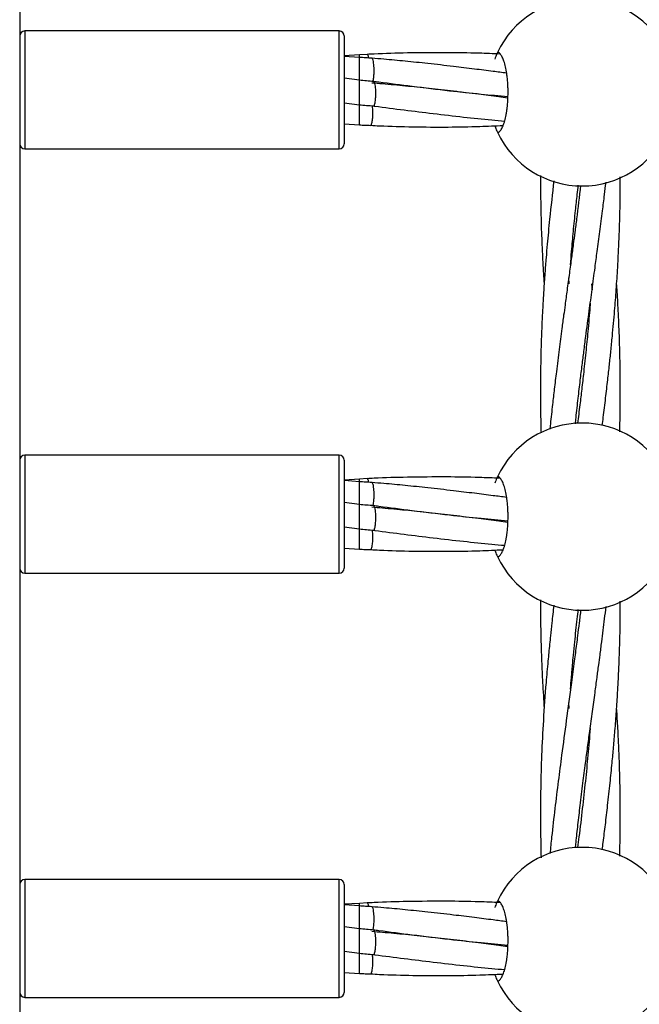
# Model space of a CAD drawing. Units: millimetres. Extents: x -2043 to 6667, y -9208 to 1608.
# Drawn here: x 781 to 905, y -3404 to -3207 of the extents above; entities that cross this region are included whole.
import ezdxf

# ---------------------------------------------------------------- set-up
doc = ezdxf.new("R2010")
doc.units = ezdxf.units.MM

msp = doc.modelspace()

# ---------------------------------------------------------------- linework, layer by layer
at = {"color": 7, "linetype": 'Continuous', "lineweight": 25}
for p, q in [((780.58, -2915.81), (780.58, -3877.81)), ((844.58, -3209.43), (781.58, -3209.43)), ((845.58, -3210.43), (845.58, -3232.03)), ((848.63, -3214.21), (845.58, -3214.39)), ((848.63, -3214.73), (845.58, -3214.51)), ((850.17, -3214.11), (848.63, -3214.21)), ((848.63, -3214.72), (848.63, -3214.21)), ((848.63, -3228.24), (848.63, -3214.73)), ((848.63, -3219.3), (845.58, -3218.9)), ((845.58, -3223.8), (848.63, -3224.2)), ((845.58, -3228.06), (848.63, -3228.24)), ((781.58, -3233.03), (844.58, -3233.03)), ((890.63, -3260.1), (890.55, -3258.88)), ((895.14, -3260.1), (895.22, -3261.28)), ((844.58, -3294.43), (781.58, -3294.43)), ((845.58, -3295.43), (845.58, -3317.03)), ((848.63, -3299.21), (845.58, -3299.39)), ((848.63, -3299.73), (845.58, -3299.51)), ((850.17, -3299.11), (848.63, -3299.21)), ((848.63, -3299.72), (848.63, -3299.21)), ((848.63, -3313.24), (848.63, -3299.73)), ((848.63, -3304.3), (845.58, -3303.9)), ((845.58, -3308.8), (848.63, -3309.2)), ((845.58, -3313.06), (848.63, -3313.24)), ((781.58, -3318.03), (844.58, -3318.03)), ((890.62, -3345.16), (890.55, -3343.95)), ((844.58, -3379.43), (781.58, -3379.43)), ((845.58, -3380.43), (845.58, -3402.03)), ((848.63, -3384.21), (845.58, -3384.39)), ((848.63, -3384.73), (845.58, -3384.51)), ((850.17, -3384.11), (848.63, -3384.21)), ((848.63, -3384.72), (848.63, -3384.21)), ((848.63, -3398.24), (848.63, -3384.73)), ((848.63, -3389.3), (845.58, -3388.9)), ((845.58, -3393.8), (848.63, -3394.2)), ((845.58, -3398.06), (848.63, -3398.24)), ((781.58, -3403.03), (844.58, -3403.03))]:
    msp.add_line(p, q, dxfattribs=at)
at = {"color": 8, "linetype": 'Continuous', "lineweight": 25}
for p, q in [((781.58, -3209.43), (781.58, -3233.03)), ((844.58, -3233.03), (844.58, -3209.43)), ((781.58, -3294.43), (781.58, -3318.03)), ((844.58, -3318.03), (844.58, -3294.43)), ((781.58, -3379.43), (781.58, -3403.03)), ((844.58, -3403.03), (844.58, -3379.43))]:
    msp.add_line(p, q, dxfattribs=at)
at = {"color": 7, "linetype": 'Continuous', "lineweight": 25}
for centre, radius, start, end in [((893.23, -3221.73), 18.75, 25.2562, 154.7438), ((781.58, -3210.43), 1, 90, 180), ((844.58, -3210.43), 1, 360, 90), ((893.23, -3221.73), 18.75, 205.2562, 334.7438), ((781.58, -3232.03), 1, 180, 270), ((844.58, -3232.03), 1, 270, 0), ((893.23, -3306.73), 18.75, 25.2562, 154.7438), ((781.58, -3295.43), 1, 90, 180), ((844.58, -3295.43), 1, 0, 90), ((893.23, -3306.73), 18.75, 205.2562, 334.7438), ((781.58, -3317.03), 1, 180, 270), ((844.58, -3317.03), 1, 270, 360), ((893.23, -3391.73), 18.75, 25.2562, 154.7438), ((781.58, -3380.43), 1, 90, 180), ((844.58, -3380.43), 1, 0, 90), ((893.23, -3391.73), 18.75, 205.2562, 334.7438), ((781.58, -3402.03), 1, 180, 270), ((844.58, -3402.03), 1, 270, 360)]:
    msp.add_arc(centre, radius, start, end, dxfattribs=at)
for points, knots in [([(851.12, -3214.88), (850.7, -3214.86), (849.87, -3214.81), (849.04, -3214.76), (848.63, -3214.73)], [0, 0, 0, 0, 0.502169, 1, 1, 1, 1]), ([(876.74, -3214.05), (875.36, -3213.99), (871.81, -3213.84), (865.65, -3213.75), (858.63, -3213.81), (853.32, -3213.95), (850.64, -3214.1), (850.18, -3214.12)], [0, 0, 0, 0, 0.156116, 0.40107, 0.696053, 0.948042, 1, 1, 1, 1]), ([(850.5, -3214.85), (850.47, -3214.72), (850.43, -3214.46), (850.33, -3214.24), (850.25, -3214.11), (850.2, -3214.12), (850.18, -3214.13)], [0, 0, 0, 0, 0.28108, 0.548921, 0.839434, 1, 1, 1, 1]), ([(878.11, -3217.87), (877.2, -3217.76), (875.07, -3217.48), (871.52, -3217.03), (867.16, -3216.5), (862.52, -3215.97), (857.87, -3215.49), (854.13, -3215.13), (851.91, -3214.96), (851.12, -3214.89)], [0, 0, 0, 0, 0.101266, 0.239053, 0.396979, 0.586448, 0.754987, 0.912023, 1, 1, 1, 1]), ([(851.31, -3219.54), (851.33, -3219.47), (851.39, -3219.33), (851.46, -3218.96), (851.52, -3218.5), (851.57, -3217.89), (851.58, -3217.18), (851.55, -3216.44), (851.48, -3215.77), (851.38, -3215.29), (851.27, -3215.01), (851.18, -3214.89), (851.13, -3214.9), (851.12, -3214.9)], [0, 0, 0, 0, 0.065619, 0.155528, 0.240367, 0.318584, 0.452243, 0.557909, 0.663575, 0.797234, 0.875451, 0.96029, 1, 1, 1, 1]), ([(876.28, -3213.73), (876.24, -3213.79), (876.18, -3213.91), (875.86, -3214.7), (875.72, -3215.05)], [0, 0, 0, 0, 0.55341, 1, 1, 1, 1]), ([(876.28, -3229.73), (876.41, -3229.73), (876.54, -3229.68), (876.73, -3229.53), (876.79, -3229.47), (876.92, -3229.32), (876.98, -3229.23), (877.17, -3228.94), (877.29, -3228.7), (877.52, -3228.13), (877.63, -3227.79), (877.84, -3227.06), (877.93, -3226.66), (878.05, -3226.01), (878.09, -3225.78), (878.16, -3225.32), (878.19, -3225.08), (878.28, -3224.35), (878.32, -3223.85), (878.38, -3222.8), (878.4, -3222.27), (878.4, -3221.47), (878.4, -3221.21), (878.38, -3220.67), (878.37, -3220.41), (878.33, -3219.62), (878.28, -3219.12), (878.19, -3218.39), (878.16, -3218.15), (878.09, -3217.68), (878.05, -3217.45), (877.93, -3216.8), (877.84, -3216.4), (877.63, -3215.66), (877.53, -3215.33), (877.35, -3214.91), (877.29, -3214.77), (877.17, -3214.53), (877.11, -3214.42), (876.92, -3214.12), (876.8, -3213.98), (876.54, -3213.78), (876.41, -3213.73), (876.28, -3213.73)], [0, 0, 0, 0, 0.0625, 0.0625, 0.09375, 0.09375, 0.125, 0.125, 0.1875, 0.1875, 0.25, 0.25, 0.3125, 0.3125, 0.34375, 0.34375, 0.375, 0.375, 0.4375, 0.4375, 0.5, 0.5, 0.53125, 0.53125, 0.5625, 0.5625, 0.625, 0.625, 0.65625, 0.65625, 0.6875, 0.6875, 0.75, 0.75, 0.8125, 0.8125, 0.84375, 0.84375, 0.875, 0.875, 0.9375, 0.9375, 1, 1, 1, 1]), ([(851.46, -3219.55), (850.99, -3219.51), (850.05, -3219.43), (849.11, -3219.34), (848.63, -3219.3)], [0, 0, 0, 0, 0.500133, 1, 1, 1, 1]), ([(851.1, -3219.79), (851.81, -3219.85), (854.06, -3220.03), (857.89, -3220.39), (862.64, -3220.89), (867.52, -3221.44), (872.17, -3222.01), (875.8, -3222.47), (877.75, -3222.73), (878.36, -3222.81)], [0, 0, 0, 0, 0.077866, 0.246026, 0.418855, 0.599031, 0.78346, 0.931802, 1, 1, 1, 1]), ([(851.44, -3224.43), (851.46, -3224.44), (851.52, -3224.45), (851.62, -3224.3), (851.72, -3224.02), (851.8, -3223.62), (851.86, -3223.16), (851.91, -3222.56), (851.92, -3221.85), (851.89, -3221.1), (851.82, -3220.44), (851.72, -3219.96), (851.61, -3219.68), (851.53, -3219.56), (851.47, -3219.56), (851.46, -3219.57)], [0, 0, 0, 0, 0.047317, 0.126358, 0.205398, 0.282079, 0.354436, 0.421145, 0.535139, 0.625259, 0.715379, 0.829373, 0.896083, 0.96844, 1, 1, 1, 1]), ([(878.36, -3222.62), (876.57, -3222.47), (872.69, -3222.12), (866.3, -3221.42), (859.48, -3220.6), (854.39, -3219.94), (851.82, -3219.6), (851.46, -3219.55)], [0, 0, 0, 0, 0.201426, 0.435669, 0.715434, 0.960993, 1, 1, 1, 1]), ([(848.63, -3224.2), (849.1, -3224.24), (850.05, -3224.33), (850.98, -3224.41), (851.44, -3224.45)], [0, 0, 0, 0, 0.500672, 1, 1, 1, 1]), ([(850.85, -3228.32), (850.87, -3228.33), (850.93, -3228.34), (851.03, -3228.2), (851.13, -3227.91), (851.21, -3227.51), (851.27, -3227.05), (851.31, -3226.45), (851.33, -3225.74), (851.3, -3225.04), (851.26, -3224.68), (851.24, -3224.53)], [0, 0, 0, 0, 0.0618319, 0.1760159, 0.2902, 0.4009748, 0.5055037, 0.6018746, 0.7665532, 0.896743, 1, 1, 1, 1]), ([(851.43, -3224.45), (851.54, -3224.46), (853.59, -3224.74), (857.59, -3225.25), (863.5, -3225.99), (869.35, -3226.66), (874.11, -3227.15), (876.84, -3227.4), (877.7, -3227.47)], [0, 0, 0, 0, 0.011688, 0.232757, 0.454093, 0.685846, 0.901917, 1, 1, 1, 1]), ([(848.63, -3228.24), (849.01, -3228.26), (849.76, -3228.29), (850.49, -3228.32), (850.85, -3228.34)], [0, 0, 0, 0, 0.502599, 1, 1, 1, 1]), ([(850.85, -3228.33), (851.45, -3228.36), (854.29, -3228.52), (859.46, -3228.65), (866.16, -3228.7), (872.17, -3228.59), (875.83, -3228.42), (877.38, -3228.36)], [0, 0, 0, 0, 0.068275, 0.320373, 0.585281, 0.8253, 1, 1, 1, 1]), ([(875.73, -3228.42), (875.75, -3228.48), (875.97, -3229.14), (876.22, -3229.59), (876.26, -3229.69), (876.28, -3229.73)], [0, 0, 0, 0, 0.055201, 0.66656, 1, 1, 1, 1]), ([(884.89, -3238.41), (884.91, -3241.32), (884.93, -3245.12), (885.08, -3249.72), (885.18, -3252.3), (885.31, -3255.04), (885.46, -3257.67), (885.58, -3259.4), (885.62, -3260.1)], [0, 0, 0, 0, 0.403378, 0.524985, 0.636306, 0.760556, 0.903644, 1, 1, 1, 1]), ([(897.26, -3288.46), (897.33, -3287.92), (897.57, -3286.09), (897.94, -3283.04), (898.35, -3279.52), (898.7, -3276.4), (899, -3273.49), (899.36, -3269.88), (899.73, -3265.75), (900.08, -3261.17), (900.34, -3257.22), (900.54, -3253.35), (900.7, -3249.57), (900.81, -3245.76), (900.88, -3242.11), (900.87, -3239.85), (900.86, -3238.67)], [0, 0, 0, 0, 0.032456, 0.110736, 0.18357, 0.244234, 0.298948, 0.358997, 0.461801, 0.547202, 0.635477, 0.699809, 0.780097, 0.863693, 0.92892, 1, 1, 1, 1]), ([(887.57, -3239.46), (887.28, -3242.01), (886.89, -3245.44), (886.47, -3249.67), (886.24, -3252.25), (886, -3254.98), (885.76, -3258.06), (885.54, -3261.21), (885.37, -3264.04), (885.24, -3266.59), (885.11, -3269.56), (884.98, -3273.33), (884.9, -3277.36), (884.88, -3281.04), (884.9, -3284.53), (884.93, -3287.45), (884.99, -3289.33), (885.01, -3289.91)], [0, 0, 0, 0, 0.1516346, 0.2039374, 0.2517731, 0.305012, 0.3663514, 0.4349429, 0.492537, 0.5341514, 0.5869388, 0.6693176, 0.7582325, 0.8264766, 0.8877721, 0.9658706, 1, 1, 1, 1]), ([(892.94, -3240.37), (892.67, -3242.61), (892.3, -3245.73), (891.78, -3249.65), (891.44, -3252.23), (891.08, -3254.96), (890.66, -3258.04), (890.23, -3261.2), (889.85, -3264.02), (889.51, -3266.58), (889.11, -3269.56), (888.62, -3273.33), (888.11, -3277.36), (887.67, -3281.04), (887.27, -3284.53), (886.97, -3287.22), (886.81, -3288.88), (886.77, -3289.23)], [0, 0, 0, 0, 0.1375119, 0.1915728, 0.2409659, 0.2958652, 0.359171, 0.4300566, 0.4896884, 0.5327855, 0.5873111, 0.6723804, 0.7642649, 0.8347737, 0.8980922, 0.9787435, 1, 1, 1, 1]), ([(890.9, -3256.25), (890.98, -3255.36), (891.15, -3253.13), (891.48, -3249.52), (891.87, -3245.72), (892.2, -3242.64), (892.4, -3240.94), (892.47, -3240.32)], [0, 0, 0, 0, 0.167346, 0.419149, 0.679822, 0.88291, 1, 1, 1, 1]), ([(891.89, -3288.11), (891.93, -3287.7), (892.1, -3286.01), (892.43, -3283.1), (892.84, -3279.58), (893.23, -3276.45), (893.6, -3273.53), (894.06, -3269.91), (894.62, -3265.78), (895.24, -3261.19), (895.77, -3257.23), (896.29, -3253.36), (896.79, -3249.57), (897.28, -3245.77), (897.7, -3242.48), (897.92, -3240.57), (898.02, -3239.75)], [0, 0, 0, 0, 0.024871, 0.105315, 0.180471, 0.243198, 0.299693, 0.361572, 0.467552, 0.55572, 0.646702, 0.712945, 0.795643, 0.881756, 0.948937, 1, 1, 1, 1]), ([(900.77, -3289.73), (900.79, -3288.75), (900.85, -3286.47), (900.89, -3282.98), (900.88, -3279.47), (900.85, -3276.36), (900.78, -3273.44), (900.67, -3269.83), (900.49, -3265.71), (900.3, -3262.23), (900.17, -3260.46), (900.14, -3260.1)], [0, 0, 0, 0, 0.099181, 0.230748, 0.352712, 0.454407, 0.546545, 0.647552, 0.81993, 0.963564, 1, 1, 1, 1]), ([(894.86, -3263.95), (894.86, -3264.07), (894.79, -3264.9), (894.65, -3266.62), (894.38, -3269.6), (894.02, -3273.39), (893.59, -3277.42), (893.17, -3281.09), (892.76, -3284.51), (892.47, -3286.79), (892.32, -3288.03)], [0, 0, 0, 0, 0.015758, 0.102844, 0.214154, 0.387769, 0.573781, 0.716366, 0.845327, 1, 1, 1, 1]), ([(851.12, -3299.88), (850.7, -3299.86), (849.87, -3299.81), (849.04, -3299.76), (848.63, -3299.73)], [0, 0, 0, 0, 0.502169, 1, 1, 1, 1]), ([(876.74, -3299.05), (875.36, -3298.99), (871.81, -3298.84), (865.65, -3298.75), (858.63, -3298.81), (853.32, -3298.95), (850.64, -3299.1), (850.18, -3299.12)], [0, 0, 0, 0, 0.156116, 0.40107, 0.696053, 0.948042, 1, 1, 1, 1]), ([(850.5, -3299.85), (850.47, -3299.72), (850.43, -3299.46), (850.33, -3299.24), (850.25, -3299.11), (850.2, -3299.12), (850.18, -3299.13)], [0, 0, 0, 0, 0.28108, 0.548921, 0.839434, 1, 1, 1, 1]), ([(878.11, -3302.87), (877.2, -3302.76), (875.07, -3302.48), (871.52, -3302.03), (867.16, -3301.5), (862.52, -3300.97), (857.87, -3300.49), (854.13, -3300.13), (851.91, -3299.96), (851.12, -3299.89)], [0, 0, 0, 0, 0.1012656, 0.2390527, 0.3969793, 0.586448, 0.7549868, 0.912023, 1, 1, 1, 1]), ([(851.31, -3304.54), (851.33, -3304.47), (851.39, -3304.33), (851.46, -3303.96), (851.52, -3303.5), (851.57, -3302.89), (851.58, -3302.18), (851.55, -3301.44), (851.48, -3300.77), (851.38, -3300.29), (851.27, -3300.01), (851.18, -3299.89), (851.13, -3299.9), (851.12, -3299.9)], [0, 0, 0, 0, 0.065619, 0.155528, 0.240367, 0.318584, 0.452243, 0.557909, 0.663575, 0.797234, 0.875451, 0.96029, 1, 1, 1, 1]), ([(876.28, -3298.73), (876.24, -3298.79), (876.18, -3298.91), (875.86, -3299.7), (875.72, -3300.05)], [0, 0, 0, 0, 0.55341, 1, 1, 1, 1]), ([(876.28, -3314.73), (876.41, -3314.73), (876.54, -3314.68), (876.73, -3314.53), (876.79, -3314.47), (876.92, -3314.32), (876.98, -3314.23), (877.17, -3313.94), (877.29, -3313.7), (877.52, -3313.13), (877.63, -3312.79), (877.84, -3312.06), (877.93, -3311.66), (878.05, -3311.01), (878.09, -3310.78), (878.16, -3310.32), (878.19, -3310.08), (878.28, -3309.35), (878.32, -3308.85), (878.38, -3307.8), (878.4, -3307.27), (878.4, -3306.47), (878.4, -3306.21), (878.38, -3305.67), (878.37, -3305.41), (878.33, -3304.62), (878.28, -3304.12), (878.19, -3303.39), (878.16, -3303.15), (878.09, -3302.68), (878.05, -3302.45), (877.93, -3301.8), (877.84, -3301.4), (877.63, -3300.66), (877.53, -3300.33), (877.35, -3299.91), (877.29, -3299.77), (877.17, -3299.53), (877.11, -3299.42), (876.92, -3299.12), (876.8, -3298.98), (876.54, -3298.78), (876.41, -3298.73), (876.28, -3298.73)], [0, 0, 0, 0, 0.0625, 0.0625, 0.09375, 0.09375, 0.125, 0.125, 0.1875, 0.1875, 0.25, 0.25, 0.3125, 0.3125, 0.34375, 0.34375, 0.375, 0.375, 0.4375, 0.4375, 0.5, 0.5, 0.53125, 0.53125, 0.5625, 0.5625, 0.625, 0.625, 0.65625, 0.65625, 0.6875, 0.6875, 0.75, 0.75, 0.8125, 0.8125, 0.84375, 0.84375, 0.875, 0.875, 0.9375, 0.9375, 1, 1, 1, 1]), ([(851.46, -3304.55), (850.99, -3304.51), (850.05, -3304.43), (849.11, -3304.34), (848.63, -3304.3)], [0, 0, 0, 0, 0.500133, 1, 1, 1, 1]), ([(851.1, -3304.79), (851.81, -3304.85), (854.06, -3305.03), (857.89, -3305.39), (862.64, -3305.89), (867.52, -3306.44), (872.17, -3307.01), (875.8, -3307.47), (877.75, -3307.73), (878.36, -3307.81)], [0, 0, 0, 0, 0.077866, 0.246026, 0.418855, 0.599031, 0.78346, 0.931802, 1, 1, 1, 1]), ([(851.44, -3309.43), (851.46, -3309.44), (851.52, -3309.45), (851.62, -3309.3), (851.72, -3309.02), (851.8, -3308.62), (851.86, -3308.16), (851.91, -3307.56), (851.92, -3306.85), (851.89, -3306.1), (851.82, -3305.44), (851.72, -3304.96), (851.61, -3304.68), (851.53, -3304.56), (851.47, -3304.56), (851.46, -3304.57)], [0, 0, 0, 0, 0.047317, 0.126358, 0.205398, 0.282079, 0.354436, 0.421145, 0.535139, 0.625259, 0.715379, 0.829373, 0.896083, 0.96844, 1, 1, 1, 1]), ([(878.36, -3307.62), (876.57, -3307.47), (872.69, -3307.12), (866.3, -3306.42), (859.48, -3305.6), (854.39, -3304.94), (851.82, -3304.6), (851.46, -3304.55)], [0, 0, 0, 0, 0.201426, 0.435669, 0.715434, 0.960993, 1, 1, 1, 1]), ([(848.63, -3309.2), (849.1, -3309.24), (850.05, -3309.33), (850.98, -3309.41), (851.44, -3309.45)], [0, 0, 0, 0, 0.500672, 1, 1, 1, 1]), ([(850.85, -3313.32), (850.87, -3313.33), (850.93, -3313.34), (851.03, -3313.2), (851.13, -3312.91), (851.21, -3312.51), (851.27, -3312.05), (851.31, -3311.45), (851.33, -3310.74), (851.3, -3310.04), (851.26, -3309.68), (851.24, -3309.53)], [0, 0, 0, 0, 0.0618319, 0.1760159, 0.2902, 0.4009748, 0.5055037, 0.6018746, 0.7665532, 0.896743, 1, 1, 1, 1]), ([(851.43, -3309.45), (851.54, -3309.46), (853.59, -3309.74), (857.59, -3310.25), (863.5, -3310.99), (869.35, -3311.66), (874.11, -3312.15), (876.84, -3312.4), (877.7, -3312.47)], [0, 0, 0, 0, 0.011688, 0.232757, 0.454093, 0.685846, 0.901917, 1, 1, 1, 1]), ([(848.63, -3313.24), (849.01, -3313.26), (849.76, -3313.29), (850.49, -3313.32), (850.85, -3313.34)], [0, 0, 0, 0, 0.502599, 1, 1, 1, 1]), ([(850.85, -3313.33), (851.45, -3313.36), (854.29, -3313.52), (859.46, -3313.65), (866.16, -3313.7), (872.17, -3313.59), (875.83, -3313.42), (877.38, -3313.36)], [0, 0, 0, 0, 0.068275, 0.320373, 0.585281, 0.8253, 1, 1, 1, 1]), ([(875.73, -3313.42), (875.75, -3313.48), (875.97, -3314.14), (876.22, -3314.59), (876.26, -3314.69), (876.28, -3314.73)], [0, 0, 0, 0, 0.055201, 0.66656, 1, 1, 1, 1]), ([(884.89, -3323.41), (884.89, -3323.77), (884.88, -3325.3), (884.9, -3327.7), (884.95, -3330.28), (885.01, -3332.83), (885.12, -3335.95), (885.31, -3340.25), (885.52, -3343.42), (885.64, -3345.15)], [0, 0, 0, 0, 0.0503119, 0.2115574, 0.3299992, 0.4069078, 0.5632209, 0.7607269, 1, 1, 1, 1]), ([(897.27, -3373.46), (897.33, -3372.97), (897.55, -3371.3), (897.91, -3368.33), (898.37, -3364.37), (898.83, -3360.23), (899.22, -3356.34), (899.55, -3352.86), (899.84, -3349.42), (900.11, -3345.78), (900.34, -3342.22), (900.48, -3339.56), (900.57, -3337.71), (900.63, -3336.2), (900.71, -3334.21), (900.8, -3331.14), (900.88, -3327.55), (900.87, -3324.84), (900.87, -3323.66)], [0, 0, 0, 0, 0.029901, 0.1004974, 0.1786848, 0.2689044, 0.3495418, 0.412935, 0.478495, 0.5567733, 0.632589, 0.6929011, 0.7171765, 0.7438447, 0.7837624, 0.8371951, 0.9289201, 1, 1, 1, 1]), ([(887.57, -3324.46), (887.57, -3324.48), (887.42, -3325.66), (887.2, -3327.71), (886.92, -3330.29), (886.66, -3332.84), (886.35, -3335.96), (885.9, -3341.06), (885.46, -3347.33), (885.1, -3354.35), (884.91, -3361.17), (884.85, -3368.04), (884.96, -3372.72), (885.01, -3375.07)], [0, 0, 0, 0, 0.001082, 0.070389, 0.121235, 0.154216, 0.221435, 0.306306, 0.456234, 0.593228, 0.722566, 0.860461, 1, 1, 1, 1]), ([(892.96, -3325.37), (892.85, -3326.25), (892.64, -3327.99), (892.35, -3330.29), (892.03, -3332.84), (891.62, -3335.96), (890.94, -3341.06), (890.09, -3347.34), (889.2, -3353.93), (888.44, -3359.81), (887.76, -3365.27), (887.2, -3370.11), (886.9, -3373.11), (886.78, -3374.22)], [0, 0, 0, 0, 0.054329, 0.106979, 0.141109, 0.210751, 0.298744, 0.454287, 0.596395, 0.703107, 0.815418, 0.931831, 1, 1, 1, 1]), ([(890.91, -3341.28), (890.97, -3340.52), (891.06, -3339.36), (891.2, -3337.75), (891.33, -3336.25), (891.52, -3334.26), (891.82, -3331.19), (892.14, -3328.13), (892.4, -3325.96), (892.47, -3325.32)], [0, 0, 0, 0, 0.142865, 0.218886, 0.301535, 0.425689, 0.592357, 0.87907, 1, 1, 1, 1]), ([(891.89, -3373.1), (891.93, -3372.74), (892.09, -3371.2), (892.41, -3368.36), (892.87, -3364.4), (893.38, -3360.27), (893.88, -3356.38), (894.34, -3352.9), (894.8, -3349.46), (895.3, -3345.81), (895.78, -3342.25), (896.14, -3339.57), (896.38, -3337.72), (896.59, -3336.21), (896.85, -3334.22), (897.24, -3331.15), (897.66, -3327.91), (897.93, -3325.57), (898.03, -3324.75)], [0, 0, 0, 0, 0.022867, 0.095497, 0.175783, 0.268632, 0.351812, 0.417161, 0.48453, 0.565084, 0.643456, 0.705793, 0.730876, 0.75832, 0.799412, 0.854446, 0.948956, 1, 1, 1, 1]), ([(900.76, -3374.73), (900.79, -3373.81), (900.85, -3371.73), (900.88, -3368.35), (900.89, -3364.38), (900.83, -3360.24), (900.72, -3356.35), (900.59, -3352.87), (900.41, -3349.43), (900.27, -3346.85), (900.16, -3345.36), (900.14, -3345.16)], [0, 0, 0, 0, 0.092439, 0.211543, 0.343265, 0.49518, 0.631034, 0.737878, 0.848253, 0.980088, 1, 1, 1, 1]), ([(894.84, -3349.16), (894.7, -3350.94), (894.41, -3354.46), (893.88, -3359.81), (893.27, -3365.27), (892.75, -3369.71), (892.41, -3372.32), (892.32, -3373.03)], [0, 0, 0, 0, 0.22364, 0.442422, 0.672191, 0.910318, 1, 1, 1, 1]), ([(851.12, -3384.88), (850.7, -3384.86), (849.87, -3384.81), (849.04, -3384.76), (848.63, -3384.73)], [0, 0, 0, 0, 0.502169, 1, 1, 1, 1]), ([(876.74, -3384.05), (875.36, -3383.99), (871.81, -3383.84), (865.65, -3383.75), (858.63, -3383.81), (853.32, -3383.95), (850.64, -3384.1), (850.18, -3384.12)], [0, 0, 0, 0, 0.156116, 0.40107, 0.696053, 0.948042, 1, 1, 1, 1]), ([(850.5, -3384.85), (850.47, -3384.72), (850.43, -3384.46), (850.33, -3384.24), (850.25, -3384.11), (850.2, -3384.12), (850.18, -3384.13)], [0, 0, 0, 0, 0.28108, 0.548921, 0.839434, 1, 1, 1, 1]), ([(878.11, -3387.87), (877.2, -3387.76), (875.07, -3387.48), (871.52, -3387.03), (867.16, -3386.5), (862.52, -3385.97), (857.87, -3385.49), (854.13, -3385.13), (851.91, -3384.96), (851.12, -3384.89)], [0, 0, 0, 0, 0.101266, 0.239053, 0.396979, 0.586448, 0.754987, 0.912023, 1, 1, 1, 1]), ([(851.31, -3389.54), (851.33, -3389.47), (851.39, -3389.33), (851.46, -3388.96), (851.52, -3388.5), (851.57, -3387.89), (851.58, -3387.18), (851.55, -3386.44), (851.48, -3385.77), (851.38, -3385.29), (851.27, -3385.01), (851.18, -3384.89), (851.13, -3384.9), (851.12, -3384.9)], [0, 0, 0, 0, 0.065619, 0.155528, 0.240367, 0.318584, 0.452243, 0.557909, 0.663575, 0.797234, 0.875451, 0.96029, 1, 1, 1, 1]), ([(876.28, -3383.73), (876.24, -3383.79), (876.18, -3383.91), (875.86, -3384.7), (875.72, -3385.05)], [0, 0, 0, 0, 0.55341, 1, 1, 1, 1]), ([(876.28, -3399.73), (876.41, -3399.73), (876.54, -3399.68), (876.73, -3399.53), (876.79, -3399.47), (876.92, -3399.32), (876.98, -3399.23), (877.17, -3398.94), (877.29, -3398.7), (877.52, -3398.13), (877.63, -3397.79), (877.84, -3397.06), (877.93, -3396.66), (878.05, -3396.01), (878.09, -3395.78), (878.16, -3395.32), (878.19, -3395.08), (878.28, -3394.35), (878.32, -3393.85), (878.38, -3392.8), (878.4, -3392.27), (878.4, -3391.47), (878.4, -3391.21), (878.38, -3390.67), (878.37, -3390.41), (878.33, -3389.62), (878.28, -3389.12), (878.19, -3388.39), (878.16, -3388.15), (878.09, -3387.68), (878.05, -3387.45), (877.93, -3386.8), (877.84, -3386.4), (877.63, -3385.66), (877.53, -3385.33), (877.35, -3384.91), (877.29, -3384.77), (877.17, -3384.53), (877.11, -3384.42), (876.92, -3384.12), (876.8, -3383.98), (876.54, -3383.78), (876.41, -3383.73), (876.28, -3383.73)], [0, 0, 0, 0, 0.0625, 0.0625, 0.09375, 0.09375, 0.125, 0.125, 0.1875, 0.1875, 0.25, 0.25, 0.3125, 0.3125, 0.34375, 0.34375, 0.375, 0.375, 0.4375, 0.4375, 0.5, 0.5, 0.53125, 0.53125, 0.5625, 0.5625, 0.625, 0.625, 0.65625, 0.65625, 0.6875, 0.6875, 0.75, 0.75, 0.8125, 0.8125, 0.84375, 0.84375, 0.875, 0.875, 0.9375, 0.9375, 1, 1, 1, 1]), ([(851.46, -3389.55), (850.99, -3389.51), (850.05, -3389.43), (849.11, -3389.34), (848.63, -3389.3)], [0, 0, 0, 0, 0.5001326, 1, 1, 1, 1]), ([(851.1, -3389.79), (851.81, -3389.85), (854.06, -3390.03), (857.89, -3390.39), (862.64, -3390.89), (867.52, -3391.44), (872.17, -3392.01), (875.8, -3392.47), (877.75, -3392.73), (878.36, -3392.81)], [0, 0, 0, 0, 0.077866, 0.246026, 0.418855, 0.599031, 0.78346, 0.931802, 1, 1, 1, 1]), ([(851.44, -3394.43), (851.46, -3394.44), (851.52, -3394.45), (851.62, -3394.3), (851.72, -3394.02), (851.8, -3393.62), (851.86, -3393.16), (851.91, -3392.56), (851.92, -3391.85), (851.89, -3391.1), (851.82, -3390.44), (851.72, -3389.96), (851.61, -3389.68), (851.53, -3389.56), (851.47, -3389.56), (851.46, -3389.57)], [0, 0, 0, 0, 0.047317, 0.126358, 0.205398, 0.282079, 0.354436, 0.421145, 0.535139, 0.625259, 0.715379, 0.829373, 0.896083, 0.96844, 1, 1, 1, 1]), ([(878.36, -3392.62), (876.57, -3392.47), (872.69, -3392.12), (866.3, -3391.42), (859.48, -3390.6), (854.39, -3389.94), (851.82, -3389.6), (851.46, -3389.55)], [0, 0, 0, 0, 0.201426, 0.435669, 0.715434, 0.960993, 1, 1, 1, 1]), ([(848.63, -3394.2), (849.1, -3394.24), (850.05, -3394.33), (850.98, -3394.41), (851.44, -3394.45)], [0, 0, 0, 0, 0.500672, 1, 1, 1, 1]), ([(850.85, -3398.32), (850.87, -3398.33), (850.93, -3398.34), (851.03, -3398.2), (851.13, -3397.91), (851.21, -3397.51), (851.27, -3397.05), (851.31, -3396.45), (851.33, -3395.74), (851.3, -3395.04), (851.26, -3394.68), (851.24, -3394.53)], [0, 0, 0, 0, 0.061832, 0.176016, 0.2902, 0.400975, 0.505504, 0.601875, 0.766553, 0.896743, 1, 1, 1, 1]), ([(851.43, -3394.45), (851.54, -3394.46), (853.59, -3394.74), (857.59, -3395.25), (863.5, -3395.99), (869.35, -3396.66), (874.11, -3397.15), (876.84, -3397.4), (877.7, -3397.47)], [0, 0, 0, 0, 0.011688, 0.232757, 0.454093, 0.685846, 0.901917, 1, 1, 1, 1]), ([(848.63, -3398.24), (849.01, -3398.26), (849.76, -3398.29), (850.49, -3398.32), (850.85, -3398.34)], [0, 0, 0, 0, 0.502599, 1, 1, 1, 1]), ([(850.85, -3398.33), (851.45, -3398.36), (854.29, -3398.52), (859.46, -3398.65), (866.16, -3398.7), (872.17, -3398.59), (875.83, -3398.42), (877.38, -3398.36)], [0, 0, 0, 0, 0.068275, 0.320373, 0.585281, 0.8253, 1, 1, 1, 1]), ([(875.73, -3398.42), (875.75, -3398.48), (875.97, -3399.14), (876.22, -3399.59), (876.26, -3399.69), (876.28, -3399.73)], [0, 0, 0, 0, 0.055201, 0.66656, 1, 1, 1, 1])]:
    msp.add_open_spline(points, degree=3, knots=knots, dxfattribs=at)

doc.saveas('drawing.dxf')
